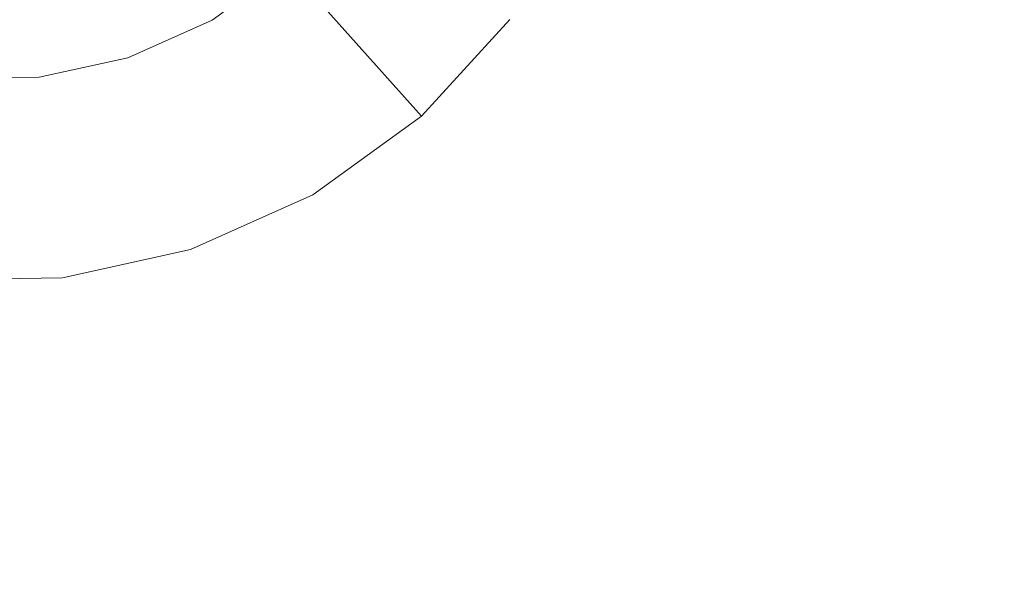
# Model space of a CAD drawing. Extents: x -99 to 241, y -486 to 0.
# Drawn here: x 72 to 77, y -410 to -407 of the extents above; entities that cross this region are included whole.
import ezdxf

# ---------------------------------------------------------------- set-up
doc = ezdxf.new("R2010")
doc.units = 0
doc.header["$LTSCALE"] = 500
doc.header["$MEASUREMENT"] = 0
doc.layers.add('EXC-DYSZA', color=7, linetype='Continuous')
doc.layers.add('EXC-GL', color=7, linetype='Continuous')

msp = doc.modelspace()

# ---------------------------------------------------------------- linework, layer by layer
at = {"layer": 'EXC-DYSZA', "lineweight": 0}
for points, invisible_edges in [([(73.1836, -407.4488, 878.6164), (72.6021, -407.1466, 877.6469), (72.9256, -407.0021, 877.6469), (73.1836, -407.4488, 878.6164)], 15), ([(72.9256, -407.0021, 877.6469), (73.5565, -407.1787, 878.6164), (73.1836, -407.4488, 878.6164), (72.9256, -407.0021, 877.6469)], 15), ([(73.0658, -407.2449, 879.952), (73.9996, -407.6739, 879.952), (73.3995, -407.0033, 879.952), (73.0658, -407.2449, 879.952)], 11), ([(74.3941, -407.2419, 879.952), (73.3995, -407.0033, 879.952), (73.9996, -407.6739, 879.952), (74.3941, -407.2419, 879.952)], 15), ([(72.7633, -407.6368, 878.6164), (72.2633, -407.221, 877.6469), (72.6021, -407.1466, 877.6469), (72.7633, -407.6368, 878.6164)], 15), ([(72.6021, -407.1466, 877.6469), (73.1836, -407.4488, 878.6164), (72.7633, -407.6368, 878.6164), (72.6021, -407.1466, 877.6469)], 15), ([(73.9996, -407.6739, 879.452), (73.1836, -407.4488, 878.6164), (73.5565, -407.1787, 878.6164), (73.9996, -407.6739, 879.452)], 15), ([(73.5565, -407.1787, 878.6164), (74.3941, -407.2419, 879.452), (73.9996, -407.6739, 879.452), (73.5565, -407.1787, 878.6164)], 9), ([(71.9304, -407.2271, 877.6469), (72.3227, -407.7335, 878.6164), (71.8897, -407.7414, 878.6164), (71.9304, -407.2271, 877.6469)], 15), ([(72.3227, -407.7335, 878.6164), (71.9304, -407.2271, 877.6469), (72.2633, -407.221, 877.6469), (72.3227, -407.7335, 878.6164)], 15), ([(72.2633, -407.221, 877.6469), (72.7633, -407.6368, 878.6164), (72.3227, -407.7335, 878.6164), (72.2633, -407.221, 877.6469)], 15), ([(72.6897, -407.4131, 879.952), (73.5157, -408.0243, 879.952), (73.0658, -407.2449, 879.952), (72.6897, -407.4131, 879.952)], 11), ([(73.9996, -407.6739, 879.952), (73.0658, -407.2449, 879.952), (73.5157, -408.0243, 879.952), (73.9996, -407.6739, 879.952)], 15), ([(73.9996, -407.6739, 879.452), (74.3941, -407.2419, 879.952), (73.9996, -407.6739, 879.952), (73.9996, -407.6739, 879.452)], 9), ([(74.3941, -407.2419, 879.952), (73.9996, -407.6739, 879.452), (74.3941, -407.2419, 879.452), (74.3941, -407.2419, 879.952)], 15), ([(72.2957, -407.4996, 879.952), (72.9704, -408.2682, 879.952), (72.6897, -407.4131, 879.952), (72.2957, -407.4996, 879.952)], 11), ([(73.5157, -408.0243, 879.952), (72.6897, -407.4131, 879.952), (72.9704, -408.2682, 879.952), (73.5157, -408.0243, 879.952)], 15), ([(73.5157, -408.0243, 879.452), (72.7633, -407.6368, 878.6164), (73.1836, -407.4488, 878.6164), (73.5157, -408.0243, 879.452)], 15), ([(73.1836, -407.4488, 878.6164), (73.9996, -407.6739, 879.452), (73.5157, -408.0243, 879.452), (73.1836, -407.4488, 878.6164)], 15), ([(72.399, -408.3937, 879.952), (71.9084, -407.5067, 879.952), (71.8375, -408.4039, 879.952), (72.399, -408.3937, 879.952)], 15), ([(71.9084, -407.5067, 879.952), (72.399, -408.3937, 879.952), (72.2957, -407.4996, 879.952), (71.9084, -407.5067, 879.952)], 11), ([(72.9704, -408.2682, 879.952), (72.2957, -407.4996, 879.952), (72.399, -408.3937, 879.952), (72.9704, -408.2682, 879.952)], 15), ([(72.9704, -408.2682, 879.452), (72.3227, -407.7335, 878.6164), (72.7633, -407.6368, 878.6164), (72.9704, -408.2682, 879.452)], 15), ([(72.7633, -407.6368, 878.6164), (73.5157, -408.0243, 879.452), (72.9704, -408.2682, 879.452), (72.7633, -407.6368, 878.6164)], 15), ([(73.5157, -408.0243, 879.452), (73.9996, -407.6739, 879.952), (73.5157, -408.0243, 879.952), (73.5157, -408.0243, 879.452)], 13), ([(73.9996, -407.6739, 879.952), (73.5157, -408.0243, 879.452), (73.9996, -407.6739, 879.452), (73.9996, -407.6739, 879.952)], 15), ([(71.8897, -407.7414, 878.6164), (72.399, -408.3937, 879.452), (71.8375, -408.4039, 879.452), (71.8897, -407.7414, 878.6164)], 15), ([(72.399, -408.3937, 879.452), (71.8897, -407.7414, 878.6164), (72.3227, -407.7335, 878.6164), (72.399, -408.3937, 879.452)], 15), ([(72.3227, -407.7335, 878.6164), (72.9704, -408.2682, 879.452), (72.399, -408.3937, 879.452), (72.3227, -407.7335, 878.6164)], 15), ([(72.9704, -408.2682, 879.452), (73.5157, -408.0243, 879.952), (72.9704, -408.2682, 879.952), (72.9704, -408.2682, 879.452)], 13), ([(73.5157, -408.0243, 879.952), (72.9704, -408.2682, 879.452), (73.5157, -408.0243, 879.452), (73.5157, -408.0243, 879.952)], 15), ([(72.399, -408.3937, 879.452), (72.9704, -408.2682, 879.952), (72.399, -408.3937, 879.952), (72.399, -408.3937, 879.452)], 13), ([(72.9704, -408.2682, 879.952), (72.399, -408.3937, 879.452), (72.9704, -408.2682, 879.452), (72.9704, -408.2682, 879.952)], 15), ([(71.8375, -408.4039, 879.452), (72.399, -408.3937, 879.952), (71.8375, -408.4039, 879.952), (71.8375, -408.4039, 879.452)], 13), ([(72.399, -408.3937, 879.952), (71.8375, -408.4039, 879.452), (72.399, -408.3937, 879.452), (72.399, -408.3937, 879.952)], 15)]:
    msp.add_3dface(points, dxfattribs=dict(at, invisible_edges=invisible_edges))
at = {"layer": 'EXC-GL', "lineweight": 0, "invisible_edges": 15}
for points in [[(1.0703, -476.2794, 879.752), (1.0703, -296.7, 879.752), (90.8598, -386.4897, 879.752), (1.0703, -476.2794, 879.752)], [(1.0703, -476.2794, 879.752), (90.8598, -386.4897, 879.752), (64.5589, -449.9783, 879.752), (1.0703, -476.2794, 879.752)], [(64.5589, -449.9783, 879.752), (90.8598, -386.4897, 879.752), (84.5555, -419.5352, 879.752), (64.5589, -449.9783, 879.752)], [(20.4068, -394.1448, 884.752), (74.5749, -407.5272, 884.752), (21.0642, -392.2121, 884.752), (20.4068, -394.1448, 884.752)], [(76.2498, -400.4019, 884.752), (21.0642, -392.2121, 884.752), (74.5749, -407.5272, 884.752), (76.2498, -400.4019, 884.752)], [(74.5749, -407.5272, 884.752), (20.4068, -394.1448, 884.752), (72.1582, -414.6327, 884.752), (74.5749, -407.5272, 884.752)], [(74.8325, -407.6009, 884.74), (76.2498, -400.4019, 884.752), (74.5749, -407.5272, 884.752), (74.8325, -407.6009, 884.74)], [(76.2498, -400.4019, 884.752), (74.8325, -407.6009, 884.74), (76.5133, -400.4506, 884.74), (76.2498, -400.4019, 884.752)], [(74.8325, -407.6009, 884.74), (76.7761, -400.4993, 884.7039), (76.5133, -400.4506, 884.74), (74.8325, -407.6009, 884.74)], [(76.7761, -400.4993, 884.7039), (74.8325, -407.6009, 884.74), (75.0896, -407.6745, 884.7039), (76.7761, -400.4993, 884.7039)], [(75.0896, -407.6745, 884.7039), (77.0349, -400.5471, 884.6438), (76.7761, -400.4993, 884.7039), (75.0896, -407.6745, 884.7039)], [(77.0349, -400.5471, 884.6438), (75.0896, -407.6745, 884.7039), (75.3424, -407.7469, 884.6438), (77.0349, -400.5471, 884.6438)], [(75.5876, -407.817, 884.561), (77.0349, -400.5471, 884.6438), (75.3424, -407.7469, 884.6438), (75.5876, -407.817, 884.561)], [(77.0349, -400.5471, 884.6438), (75.5876, -407.817, 884.561), (77.2856, -400.5935, 884.561), (77.0349, -400.5471, 884.6438)], [(82.2995, -409.738, 881.9431), (77.2856, -400.5935, 884.561), (75.5876, -407.817, 884.561), (82.2995, -409.738, 881.9431)], [(72.4072, -414.7313, 884.74), (74.5749, -407.5272, 884.752), (72.1582, -414.6327, 884.752), (72.4072, -414.7313, 884.74)], [(74.5749, -407.5272, 884.752), (72.4072, -414.7313, 884.74), (74.8325, -407.6009, 884.74), (74.5749, -407.5272, 884.752)], [(72.4072, -414.7313, 884.74), (75.0896, -407.6745, 884.7039), (74.8325, -407.6009, 884.74), (72.4072, -414.7313, 884.74)], [(75.0896, -407.6745, 884.7039), (72.4072, -414.7313, 884.74), (72.6558, -414.8298, 884.7039), (75.0896, -407.6745, 884.7039)], [(72.6558, -414.8298, 884.7039), (75.3424, -407.7469, 884.6438), (75.0896, -407.6745, 884.7039), (72.6558, -414.8298, 884.7039)], [(75.3424, -407.7469, 884.6438), (72.6558, -414.8298, 884.7039), (72.9004, -414.9266, 884.6438), (75.3424, -407.7469, 884.6438)], [(73.1375, -415.0205, 884.561), (75.3424, -407.7469, 884.6438), (72.9004, -414.9266, 884.6438), (73.1375, -415.0205, 884.561)], [(75.3424, -407.7469, 884.6438), (73.1375, -415.0205, 884.561), (75.5876, -407.817, 884.561), (75.3424, -407.7469, 884.6438)], [(79.6286, -417.5902, 881.9431), (75.5876, -407.817, 884.561), (73.1375, -415.0205, 884.561), (79.6286, -417.5902, 881.9431)], [(75.5876, -407.817, 884.561), (79.6286, -417.5902, 881.9431), (82.2995, -409.738, 881.9431), (75.5876, -407.817, 884.561)]]:
    msp.add_3dface(points, dxfattribs=at)

doc.saveas('drawing.dxf')
